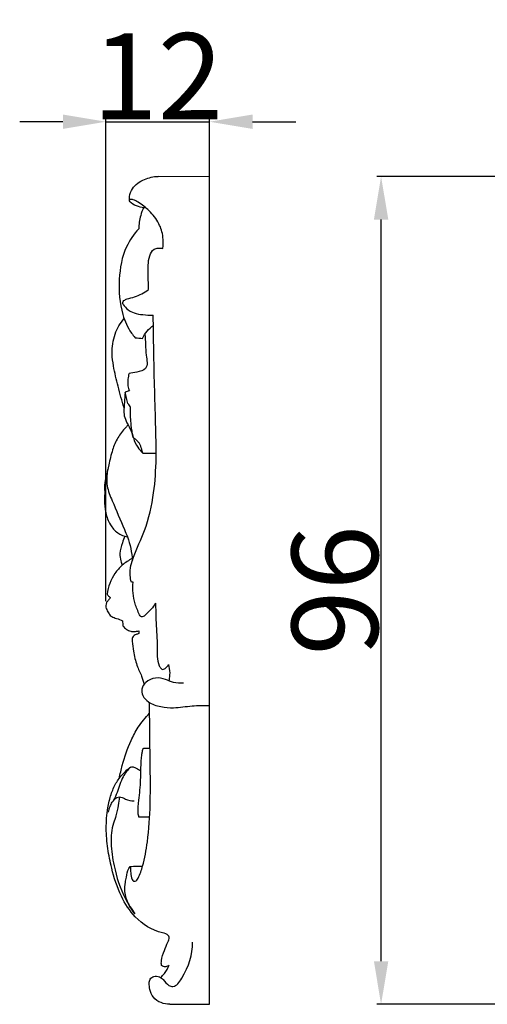
# Model space of a CAD drawing. Units: millimetres. Extents: x 0 to 1341, y -1 to 1157.
# Drawn here: x 409 to 463, y 805 to 919 of the extents above; entities that cross this region are included whole.
import ezdxf

# ---------------------------------------------------------------- set-up
doc = ezdxf.new("R2010")
doc.units = ezdxf.units.MM
doc.header["$MEASUREMENT"] = 0
doc.layers.add('Default', color=7, linetype='Continuous', true_color=0xffffff)
doc.styles.add('Arial', font='arial.ttf')
doc.dimstyles.new('Default', dxfattribs={"dimtxt": 10, "dimasz": 5, "dimexe": 0.5, "dimexo": 0.5, "dimgap": 0.25, "dimtad": 1, "dimtoh": 1, "dimdec": 0, "dimzin": 1, "dimdsep": 46, "dimtxsty": 'Arial', "dimcen": 0.5, "dimazin": 0, "dimtfac": 1, "dimtdec": 4, "dimtix": 1, "dimtmove": 1, "dimatfit": 3, "dimfxl": 1, "dimtolj": 1, "dimtzin": 1, "dimarcsym": 0})

# ---------------------------------------------------------------- blocks, each defined once
blk = doc.blocks.new('*D13')
at = {"layer": 'Default', "color": 0, "lineweight": -2, "transparency": 16777216}
for p, q in [((648.65, 901.02), (450.36, 901.02)), ((450.86, 810), (450.86, 896.02)), ((484.48, 805), (450.36, 805))]:
    blk.add_line(p, q, dxfattribs=at)
at = {"layer": 'Default', "color": 0, "transparency": 16777216}
for points in [[(451.7, 896.02), (450.03, 896.02), (450.86, 901.02)], [(450.03, 810), (451.7, 810), (450.86, 805)]]:
    blk.add_solid(points, dxfattribs=at)
at = {"layer": 'Defpoints', "color": 0, "transparency": 16777216}
for p in [(450.86, 901.02), (649.15, 901.02), (484.98, 805)]:
    blk.add_point(p, dxfattribs=at)
at = {"layer": 'Default', "color": 0, "transparency": 16777216, "insert": (445.51, 853.01), "char_height": 10, "attachment_point": 5, "rotation": 90, "style": 'Arial'}
blk.add_mtext('\\A1;96', dxfattribs=at)
blk = doc.blocks.new('*D15')
at = {"layer": 'Default', "color": 0, "lineweight": -2, "transparency": 16777216}
for p, q in [((418.97, 851.76), (418.97, 907.86)), ((430.96, 851.76), (430.96, 907.86)), ((413.97, 907.36), (408.97, 907.36)), ((418.97, 907.36), (430.96, 907.36)), ((435.96, 907.36), (440.96, 907.36))]:
    blk.add_line(p, q, dxfattribs=at)
at = {"layer": 'Default', "color": 0, "transparency": 16777216}
for points in [[(413.97, 906.53), (413.97, 908.2), (418.97, 907.36)], [(435.96, 908.2), (435.96, 906.53), (430.96, 907.36)]]:
    blk.add_solid(points, dxfattribs=at)
at = {"layer": 'Defpoints', "color": 0, "transparency": 16777216}
for p in [(430.96, 907.36), (418.97, 851.26), (430.96, 851.26)]:
    blk.add_point(p, dxfattribs=at)
at = {"layer": 'Default', "color": 0, "transparency": 16777216, "insert": (424.97, 912.63), "char_height": 10, "attachment_point": 5, "style": 'Arial'}
blk.add_mtext('\\A1;12', dxfattribs=at)

msp = doc.modelspace()

# ---------------------------------------------------------------- linework, layer by layer
at = {"layer": 'Default'}
msp.add_lwpolyline([(426.38, 805.02), (430.96, 805.02), (430.96, 900.97), (425.01, 901.02)], dxfattribs=at)
for points, knots in [([(423.59, 897.37), (423.3, 897.38), (422.69, 897.49), (422.03, 897.77), (421.7, 898.12), (421.68, 898.39), (421.7, 898.87), (422.08, 899.89), (423.35, 900.75), (424.47, 901.01), (425.01, 901.02)], [0, 0, 0, 0, 0.885279, 1.840265, 2.116946, 2.252284, 2.621761, 3.584102, 5.352596, 6.972016, 6.972016, 6.972016, 6.972016]), ([(425.56, 892.65), (425.63, 893.09), (425.64, 894.09), (425.16, 895.66), (424.07, 897.02), (422.99, 897.88), (422.2, 898.33), (421.85, 898.35), (421.7, 898.35)], [0, 0, 0, 0, 1.333266, 2.94774, 4.836373, 6.457682, 7.081086, 7.511409, 7.511409, 7.511409, 7.511409]), ([(423.32, 897.39), (423.19, 897.1), (422.9, 896.3), (422.78, 895.46), (422.76, 894.94)], [0, 0, 0, 0, 0.957325, 2.526823, 2.526823, 2.526823, 2.526823]), ([(422.76, 894.94), (422.2, 894.32), (420.94, 892.54), (420.35, 889), (420.6, 885.53), (421.55, 883.27), (422.21, 882.49), (422.37, 882.31)], [0, 0, 0, 0, 2.519137, 6.38141, 10.486871, 12.844531, 13.550646, 13.550646, 13.550646, 13.550646]), ([(423.89, 887.89), (423.89, 888.17), (423.88, 889.12), (423.81, 890.44), (423.95, 891.76), (424.38, 892.58), (425.05, 892.73), (425.39, 892.7), (425.56, 892.65)], [0, 0, 0, 0, 0.839851, 2.8501, 3.926722, 4.858483, 5.353675, 5.877966, 5.877966, 5.877966, 5.877966]), ([(420.97, 886.18), (420.93, 886.24), (420.87, 886.42), (421.08, 886.68), (421.57, 886.88), (422.59, 887.08), (423.4, 887.54), (423.89, 887.89)], [0, 0, 0, 0, 0.234273, 0.49901, 0.893975, 1.806382, 3.616034, 3.616034, 3.616034, 3.616034]), ([(420.97, 886.18), (421.11, 885.95), (421.48, 885.53), (422.28, 885.11), (423.3, 884.97), (424.04, 884.91), (424.45, 884.91)], [0, 0, 0, 0, 0.819751, 1.626008, 2.643595, 3.876772, 3.876772, 3.876772, 3.876772]), ([(421.06, 874.18), (420.81, 875.01), (420.38, 876.62), (419.87, 878.71), (419.59, 880.75), (419.87, 882.72), (420.63, 884), (421.07, 884.54)], [0, 0, 0, 0, 2.587369, 5.00222, 6.441307, 8.742734, 10.822071, 10.822071, 10.822071, 10.822071]), ([(421.91, 853.96), (421.84, 854.22), (421.73, 854.87), (421.81, 855.86), (422.41, 857.59), (423.69, 860.26), (424.9, 865.48), (424.77, 871.16), (424.55, 878.01), (424.48, 882.19), (424.45, 884.91)], [0, 0, 0, 0, 0.798515, 1.951052, 2.940687, 6.279676, 10.805295, 18.850445, 23.214356, 31.388598, 31.388598, 31.388598, 31.388598]), ([(423.2, 882.24), (423.34, 882.54), (423.7, 883.11), (424.21, 883.56), (424.49, 883.74)], [0, 0, 0, 0, 0.989821, 2.00461, 2.00461, 2.00461, 2.00461]), ([(423.46, 882.7), (423.58, 881.9), (423.49, 880.71), (423.94, 878.63), (422.56, 878.32), (421.94, 878.2), (421.64, 878.18)], [0, 0, 0, 0, 2.438272, 3.970375, 5.074022, 5.982998, 5.982998, 5.982998, 5.982998]), ([(421.64, 878.18), (421.58, 877.96), (421.5, 877.48), (421.47, 876.78), (421.6, 876.33), (421.68, 876.14)], [0, 0, 0, 0, 0.69179, 1.454339, 2.075368, 2.075368, 2.075368, 2.075368]), ([(421.18, 876), (421.14, 875.6), (421.12, 874.69), (420.96, 873.47), (421.4, 872.36), (421.92, 871.58), (422.15, 870.56), (422.55, 869.66), (423.01, 869.14), (423.23, 868.93)], [0, 0, 0, 0, 1.208217, 2.735972, 3.60078, 4.707633, 5.530006, 6.717794, 7.611892, 7.611892, 7.611892, 7.611892]), ([(422.12, 870.75), (422.02, 871.22), (421.85, 872.3), (421.8, 873.46), (421.82, 874.24), (421.7, 874.48), (421.41, 874.77), (421.38, 875.36), (421.24, 875.78), (421.18, 876)], [0, 0, 0, 0, 1.439234, 3.257366, 3.511061, 3.750635, 4.050234, 4.701449, 5.398781, 5.398781, 5.398781, 5.398781]), ([(421.54, 872.18), (421.45, 872.1), (421, 871.64), (420.28, 870.74), (419.66, 869.23), (419.32, 867.69), (419, 866.35), (418.77, 865.33), (418.8, 864.75), (418.84, 864.49)], [0, 0, 0, 0, 0.378478, 1.900205, 3.432356, 5.236498, 6.608588, 7.578032, 8.346467, 8.346467, 8.346467, 8.346467]), ([(422.86, 870.06), (422.79, 870.14), (422.55, 870.38), (422.3, 870.61), (422.12, 870.75)], [0, 0, 0, 0, 0.330063, 1.008503, 1.008503, 1.008503, 1.008503]), ([(423.23, 868.93), (423.2, 869.09), (423.09, 869.47), (422.96, 869.84), (422.86, 870.06)], [0, 0, 0, 0, 0.469865, 1.191881, 1.191881, 1.191881, 1.191881]), ([(419.16, 867.01), (419.04, 866.39), (418.98, 865.12), (419.91, 862.84), (420.76, 860.9), (421.71, 858.64), (421.96, 857.42), (422.04, 856.5)], [0, 0, 0, 0, 1.867147, 3.690585, 7.328382, 8.254761, 11.020716, 11.020716, 11.020716, 11.020716]), ([(418.84, 864.49), (418.81, 864.17), (418.77, 863.34), (418.87, 862.01), (419.37, 860.64), (420.26, 859.62), (421.06, 859.29), (421.46, 859.2)], [0, 0, 0, 0, 0.968739, 2.512889, 3.969583, 5.240642, 6.468908, 6.468908, 6.468908, 6.468908]), ([(421.15, 859.29), (421.04, 859.04), (420.81, 858.39), (420.53, 857.43), (420.63, 856.53), (420.79, 856.09), (420.86, 855.93)], [0, 0, 0, 0, 0.807987, 2.086553, 2.947478, 3.470316, 3.470316, 3.470316, 3.470316]), ([(422.02, 856.71), (421.6, 856.5), (420.85, 856), (419.67, 854.69), (419.22, 853.42), (419.11, 852.58)], [0, 0, 0, 0, 1.390901, 2.680211, 5.23497, 5.23497, 5.23497, 5.23497]), ([(424.71, 851.52), (424.44, 851.02), (423.9, 850.54), (423.29, 849.91), (422.96, 849.96), (422.69, 850.55), (422.15, 851.76), (422.04, 853.13), (422.12, 853.97)], [0, 0, 0, 0, 1.718756, 2.226357, 2.39508, 2.624593, 4.015302, 6.540726, 6.540726, 6.540726, 6.540726]), ([(419.49, 852.16), (419.41, 852.07), (419.26, 851.88), (419, 851.61), (418.97, 851.31), (418.94, 851.03), (419.09, 850.7), (419.28, 850.3), (419.66, 849.9), (420.26, 849.76), (420.66, 849.56), (420.89, 849.46)], [0, 0, 0, 0, 0.384631, 0.736333, 1.06843, 1.249489, 1.569868, 2.120278, 2.591047, 3.163609, 3.925689, 3.925689, 3.925689, 3.925689]), ([(419.11, 852.58), (419.16, 852.47), (419.28, 852.31), (419.44, 852.2), (419.49, 852.16)], [0, 0, 0, 0, 0.36561, 0.572582, 0.572582, 0.572582, 0.572582]), ([(424.71, 851.52), (424.73, 850.88), (424.75, 849.32), (424.93, 847.25), (424.88, 845.49), (425, 844.46), (425.29, 844.01), (425.5, 843.77), (425.93, 843.99), (426.14, 844.22), (426.21, 844.4)], [0, 0, 0, 0, 1.925604, 4.691406, 6.178983, 7.274754, 7.673111, 7.773315, 8.200614, 8.766077, 8.766077, 8.766077, 8.766077]), ([(420.92, 848.88), (421.05, 848.73), (421.33, 848.48), (421.79, 848.26), (422.29, 848.22), (422.61, 848.27), (422.78, 848.32)], [0, 0, 0, 0, 0.58955, 1.114192, 1.50664, 2.062353, 2.062353, 2.062353, 2.062353]), ([(422.77, 848.01), (422.66, 847.97), (422.49, 847.89), (422.2, 847.79), (422, 847.51), (422, 846.86), (422.19, 845.79), (422.45, 844.39), (423.08, 843.2), (423.31, 842.45), (423.41, 842.14)], [0, 0, 0, 0, 0.337338, 0.586555, 0.896295, 1.31106, 2.479812, 4.169665, 5.538286, 6.508374, 6.508374, 6.508374, 6.508374]), ([(426.21, 844.4), (426.3, 844.09), (426.39, 843.48), (426.33, 842.86), (426.28, 842.58)], [0, 0, 0, 0, 0.956616, 1.83332, 1.83332, 1.83332, 1.83332]), ([(427.94, 842.24), (427.56, 842.22), (426.83, 842.25), (425.84, 842.72), (424.69, 842.97), (423.61, 842.49), (423.03, 841.63), (423.21, 840.71), (423.99, 839.89), (425.3, 839.47), (427.03, 839.32), (428.9, 839.68), (430.29, 839.67), (430.96, 839.66)], [0, 0, 0, 0, 1.136727, 2.130743, 3.291415, 4.537688, 5.423341, 6.182736, 7.142393, 8.697671, 10.190946, 12.332723, 14.352946, 14.352946, 14.352946, 14.352946]), ([(421.79, 821), (421.79, 820.81), (421.82, 820.36), (421.89, 819.8), (422.05, 819.3), (422.47, 819.22), (422.89, 819.98), (423.37, 821.41), (423.9, 824.36), (424.18, 828.75), (424.06, 834.15), (424.04, 838.08), (424.02, 840)], [0, 0, 0, 0, 0.581903, 1.323647, 1.7636, 1.972168, 2.458973, 3.947719, 6.832164, 11.190447, 17.241828, 22.994333, 22.994333, 22.994333, 22.994333]), ([(420.52, 831.22), (420.61, 831.72), (420.95, 833.21), (421.66, 835.21), (422.71, 837.26), (423.54, 838.26), (424.03, 838.75)], [0, 0, 0, 0, 1.523943, 4.578682, 6.3226, 8.421031, 8.421031, 8.421031, 8.421031]), ([(422.79, 826.69), (422.75, 826.85), (422.62, 827.5), (422.85, 828.96), (423.01, 830.99), (423.01, 832.79), (423.11, 833.92), (423.19, 834.37), (423.25, 834.59), (423.31, 834.69), (423.34, 834.71), (423.36, 834.71)], [0, 0, 0, 0, 0.484736, 1.979756, 4.366581, 6.624804, 7.343885, 7.764866, 7.992386, 8.047078, 8.099181, 8.099181, 8.099181, 8.099181]), ([(425.4, 809.5), (425.38, 809.69), (425.37, 810.3), (425.74, 811.2), (426.04, 812.06), (426.37, 812.67), (426.12, 813.17), (424.46, 813.46), (422.39, 814.8), (420.53, 817.65), (419.68, 820.42), (419.14, 823.07), (418.94, 825.42), (419.1, 827.54), (419.51, 829.3), (420.06, 830.64), (420.8, 831.62), (421.42, 832.2), (421.82, 832.53), (422.16, 832.55), (422.55, 832.36), (422.85, 832.21), (423.01, 832.09)], [0, 0, 0, 0, 0.560277, 1.808624, 2.828893, 3.436294, 3.653151, 4.398205, 8.057144, 10.931602, 14.388446, 16.692111, 19.049624, 21.446498, 23.045272, 24.443394, 25.763315, 26.685521, 27.00233, 27.276357, 27.669329, 28.271843, 28.271843, 28.271843, 28.271843]), ([(421.84, 832.5), (421.49, 832.19), (420.97, 831.56), (420.57, 830.5), (420.28, 829.55), (419.99, 828.93), (419.82, 828.62)], [0, 0, 0, 0, 1.415221, 2.372124, 3.374492, 4.420226, 4.420226, 4.420226, 4.420226]), ([(419.25, 827.28), (419.29, 827.5), (419.41, 827.9), (419.62, 828.35), (419.88, 828.7), (420.14, 828.99), (420.54, 829.08), (420.9, 829.01), (421.39, 828.67), (421.9, 828.6), (422.25, 828.59)], [0, 0, 0, 0, 0.683055, 1.242024, 1.470941, 2.001475, 2.339634, 2.663679, 3.065041, 4.120559, 4.120559, 4.120559, 4.120559]), ([(420.54, 829.06), (420.5, 828.73), (420.37, 828), (420.19, 826.97), (419.63, 825.59), (419.48, 823.59), (419.92, 820.61), (420.81, 817.78), (421.92, 816.06), (422.33, 815.51)], [0, 0, 0, 0, 0.992681, 2.217563, 3.121629, 5.451027, 8.099497, 12.151563, 14.21194, 14.21194, 14.21194, 14.21194]), ([(422.33, 815.51), (422.06, 815.82), (421.52, 816.62), (421.09, 817.9), (421.17, 819.01), (421.38, 819.88), (421.45, 820.56), (421.72, 820.92), (421.79, 821)], [0, 0, 0, 0, 1.239002, 2.875668, 3.932392, 4.530166, 5.583637, 5.880031, 5.880031, 5.880031, 5.880031]), ([(426.38, 805.02), (426.03, 805.01), (425.32, 805.13), (424.39, 805.72), (424.06, 806.64), (423.95, 807.36), (424.04, 807.97), (424.54, 808.31), (425.15, 808.23), (425.75, 807.82), (426.07, 807.18), (427.08, 806.95), (428.42, 809.03), (429.05, 810.75), (428.99, 812.2)], [0, 0, 0, 0, 1.041989, 2.128083, 3.116351, 3.866763, 4.323442, 4.869904, 5.503542, 6.048171, 7.001803, 7.482458, 8.869156, 13.222265, 13.222265, 13.222265, 13.222265]), ([(425.31, 808.1), (425.47, 808.25), (425.87, 808.68), (426.16, 809.2), (426.29, 809.55)], [0, 0, 0, 0, 0.649125, 1.756373, 1.756373, 1.756373, 1.756373]), ([(426.29, 809.55), (426.18, 809.45), (425.88, 809.28), (425.54, 809.41), (425.4, 809.5)], [0, 0, 0, 0, 0.437455, 0.9468138, 0.9468138, 0.9468138, 0.9468138])]:
    msp.add_open_spline(points, degree=3, knots=knots, dxfattribs=at)
for points in [[(422.37, 882.31), (422.65, 882.29), (422.93, 882.26), (423.2, 882.24)], [(421.68, 876.14), (421.51, 876.09), (421.34, 876.05), (421.18, 876)], [(423.23, 868.93), (423.75, 868.93), (424.27, 868.93), (424.79, 868.93)], [(422.12, 853.97), (422.05, 853.97), (421.98, 853.97), (421.91, 853.96)], [(420.89, 849.46), (420.9, 849.27), (420.91, 849.08), (420.92, 848.88)], [(422.78, 848.32), (422.78, 848.22), (422.77, 848.12), (422.77, 848.01)], [(423.37, 834.71), (423.6, 834.71), (423.83, 834.72), (424.07, 834.72)], [(424.03, 826.69), (423.61, 826.7), (423.19, 826.7), (422.77, 826.71)], [(421.79, 821), (422.26, 821.01), (422.74, 821.01), (423.21, 821.02)]]:
    msp.add_open_spline(points, degree=3, dxfattribs=at)

# ---------------------------------------------------------------- dimensions: what is measured, and where the dimension line sits
dim = msp.add_linear_dim(base=(430.96, 907.36), p1=(418.97, 851.26), p2=(430.96, 851.26), dimstyle='Default', dxfattribs=at)
dim.commit()
dim.dimension.update_dxf_attribs({"geometry": '*D15', "text_midpoint": (424.97, 912.63)})
dim = msp.add_linear_dim(base=(450.86, 901.02), p1=(484.98, 805, -9.58), p2=(649.15, 901.02, -9.58), angle=270, dimstyle='Default', dxfattribs=at)
dim.commit()
dim.dimension.update_dxf_attribs({"geometry": '*D13', "text_midpoint": (445.51, 853.01)})

doc.saveas('drawing.dxf')
